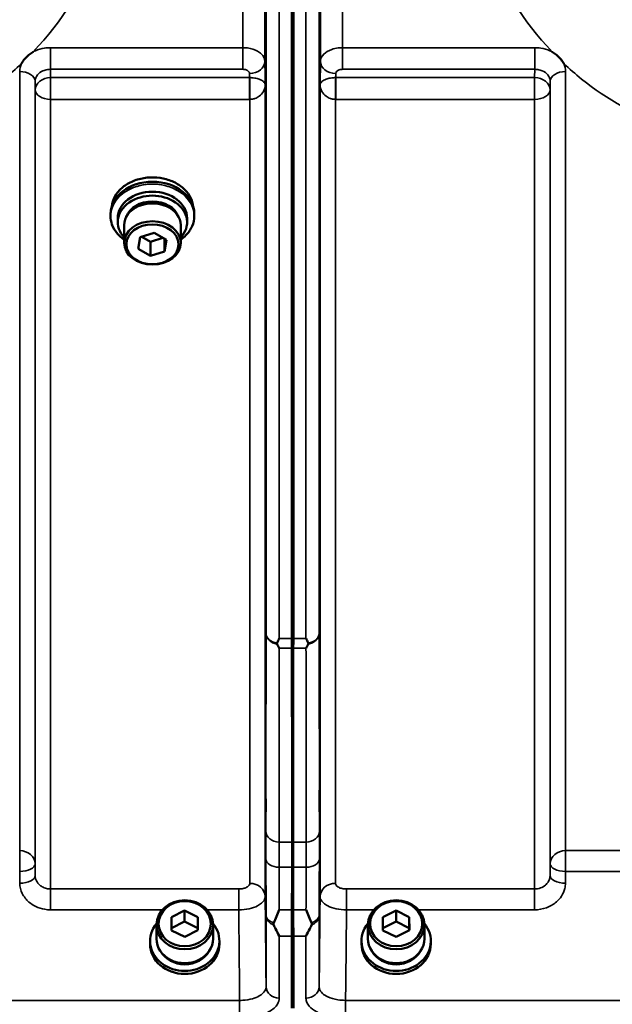
# Model space of a CAD drawing. Units: millimetres. Extents: x 120 to 9960, y -10 to 7117.
# Drawn here: x 7882 to 8016, y 4815 to 5039 of the extents above; entities that cross this region are included whole.
import ezdxf

# ---------------------------------------------------------------- set-up
doc = ezdxf.new("R2010")
doc.units = ezdxf.units.MM
doc.header["$LTSCALE"] = 24
doc.layers.add('Visible (ISO)', color=7, linetype='Continuous', lineweight=50)
doc.layers.add('Visible Narrow (ISO)', color=7, linetype='Continuous', lineweight=35)

msp = doc.modelspace()

# ---------------------------------------------------------------- linework, layer by layer
at = {"layer": 'Visible (ISO)'}
for p, q in [((7943.35, 4898.28), (7943.35, 6142.77)), ((7943.67, 6142.77), (7943.67, 4898.28)), ((7902.17, 4994.14), (7902.17, 4994.65)), ((7903.79, 4992.75), (7903.79, 4993.63)), ((7919.54, 4992.75), (7919.54, 4993.63)), ((7921.17, 4994.14), (7921.17, 4994.65)), ((7905.24, 4992.1), (7905.24, 4988.05)), ((7918.09, 4992.1), (7918.09, 4988.05)), ((7908.47, 4986.7), (7908.9, 4989.33)), ((7908.9, 4989.33), (7912.09, 4990.37)), ((7911.24, 4988.31), (7909.27, 4989.45)), ((7914.06, 4989.23), (7911.24, 4988.31)), ((7912.09, 4990.37), (7914.86, 4988.76)), ((7914.43, 4986.13), (7914.43, 4989.01)), ((7911.24, 4985.1), (7908.47, 4986.7)), ((7911.24, 4985.1), (7911.24, 4988.31)), ((7914.86, 4988.76), (7914.43, 4986.13)), ((7914.43, 4986.13), (7911.24, 4985.1)), ((7915.99, 4834.98), (7918.98, 4836.5)), ((7916.02, 4831.98), (7915.99, 4834.98)), ((7918.98, 4836.5), (7921.99, 4835.02)), ((7918.98, 4836.5), (7918.98, 4834)), ((7921.99, 4835.02), (7922.02, 4832.02)), ((7921.99, 4835.02), (7921.99, 4832.52)), ((7963.99, 4834.98), (7966.98, 4836.5)), ((7964.02, 4831.98), (7963.99, 4834.98)), ((7966.98, 4836.5), (7969.99, 4835.02)), ((7966.98, 4836.5), (7966.98, 4834)), ((7969.99, 4835.02), (7970.02, 4832.02)), ((7969.99, 4835.02), (7969.99, 4832.52)), ((7912.58, 4830.1), (7912.58, 4833.25)), ((7916.02, 4832.49), (7918.98, 4834)), ((7918.98, 4834), (7921.99, 4832.52)), ((7921.99, 4832.52), (7922, 4832.01)), ((7925.43, 4830.1), (7925.43, 4833.25)), ((7960.58, 4830.1), (7960.58, 4833.25)), ((7964.02, 4832.49), (7966.98, 4834)), ((7966.98, 4834), (7969.99, 4832.52)), ((7969.99, 4832.52), (7970, 4832.01)), ((7973.43, 4830.1), (7973.43, 4833.25)), ((7919.04, 4830.5), (7916.02, 4831.98)), ((7922.02, 4832.02), (7919.04, 4830.5)), ((7943.35, 4814.31), (7943.35, 4830.7)), ((7943.67, 4830.7), (7943.67, 4814.31)), ((7967.04, 4830.5), (7964.02, 4831.98)), ((7970.02, 4832.02), (7967.04, 4830.5)), ((7911.13, 4829.6), (7911.13, 4828.91)), ((7926.88, 4829.6), (7926.88, 4828.91)), ((7959.13, 4829.6), (7959.13, 4828.91)), ((7974.88, 4829.6), (7974.88, 4828.91))]:
    msp.add_line(p, q, dxfattribs=at)
for centre, major_axis, ratio, start_param, end_param in [((7911.67, 4994.65), (-9.5, 0), 0.766044, 3.141593, 6.283185), ((7911.67, 4992.75), (7.87, 0), 0.766044, 5.666626, 10.041337), ((7911.67, 4993.63), (-7.87, 0), 0.766044, 3.141593, 6.283185), ((7911.67, 4992.1), (6.42, 0), 0.766044, 0, 3.141593), ((7911.67, 4992.75), (-6.15, 0), 0.766044, 3.411705, 6.013073), ((7919.01, 4829.6), (-7.87, 0), 0.866025, 5.664504, 10.043459), ((7967.01, 4829.6), (-7.87, 0), 0.866025, 5.664504, 10.043459), ((7919.01, 4828.91), (7.87, 0), 0.866025, 3.141593, 6.283185), ((7919.01, 4830.1), (-6.42, 0), 0.866025, 0, 3.141593), ((7967.01, 4828.91), (7.87, 0), 0.866025, 3.141593, 6.283185), ((7967.01, 4830.1), (-6.42, 0), 0.866025, 0, 3.141593), ((7919.01, 4829.6), (-6.15, 0), 0.866025, 0.455626, 2.685967), ((7967.01, 4829.6), (-6.15, 0), 0.866025, 0.455626, 2.685967)]:
    msp.add_ellipse(centre, major_axis=major_axis, ratio=ratio, start_param=start_param, end_param=end_param, dxfattribs=at)
for centre, major_axis, ratio in [((7911.67, 4988.05), (-6.42, 0), 0.766044), ((7911.67, 4987.73), (-5.92, 0), 0.766044), ((7919.01, 4833.25), (-6.42, 0), 0.866025), ((7919.01, 4833.5), (-5.92, 0), 0.866025), ((7967.01, 4833.25), (-6.42, 0), 0.866025), ((7967.01, 4833.5), (-5.92, 0), 0.866025)]:
    msp.add_ellipse(centre, major_axis=major_axis, ratio=ratio, dxfattribs=at)
for points, knots in [([(7881.96, 5028.79), (7881.97, 5028.81), (7881.98, 5028.84), (7882.15, 5029.1), (7882.31, 5029.34), (7882.66, 5029.78), (7882.83, 5029.98), (7883.2, 5030.36), (7883.4, 5030.54), (7883.89, 5030.95), (7884.2, 5031.17), (7884.55, 5031.39), (7884.58, 5031.41), (7884.6, 5031.43)], [-0.4243826, -0.4243826, -0.4243826, -0.4243826, -0.4143433, -0.4143433, -0.3094111, -0.3094111, -0.2168784, -0.2168784, -0.1253967, -0.1253967, 0, 0, 0.0102303, 0.0102303, 0.0102303, 0.0102303]), ([(8002.41, 5031.43), (8002.44, 5031.41), (8002.47, 5031.39), (8002.82, 5031.17), (8003.12, 5030.95), (8003.62, 5030.54), (8003.81, 5030.36), (8004.18, 5029.98), (8004.36, 5029.78), (8004.7, 5029.34), (8004.87, 5029.1), (8005.03, 5028.84), (8005.05, 5028.81), (8005.06, 5028.79)], [-0.4245765, -0.4245765, -0.4245765, -0.4245765, -0.4143461, -0.4143461, -0.2889485, -0.2889485, -0.1974661, -0.1974661, -0.1049328, -0.1049328, 0, 0, 0.0100393, 0.0100393, 0.0100393, 0.0100393]), ([(7902.45, 4996.41), (7902.51, 4996.97), (7902.65, 4997.53), (7903.19, 4998.78), (7903.65, 4999.46), (7904.83, 5000.67), (7905.54, 5001.21), (7907.16, 5002.07), (7908.06, 5002.41), (7909.95, 5002.85), (7910.94, 5002.95), (7912.91, 5002.9), (7913.9, 5002.76), (7915.75, 5002.24), (7916.63, 5001.87), (7918.17, 5000.93), (7918.85, 5000.36), (7919.94, 4999.1), (7920.35, 4998.4), (7920.74, 4997.25), (7920.84, 4996.84), (7920.88, 4996.41)], [4.864474, 4.864474, 4.864474, 4.864474, 5.101242, 5.101242, 5.420551, 5.420551, 5.740633, 5.740633, 6.061081, 6.061081, 6.381619, 6.381619, 6.702168, 6.702168, 7.022699, 7.022699, 7.34311, 7.34311, 7.663079, 7.663079, 7.842024, 7.842024, 7.842024, 7.842024]), ([(7905.24, 4988.78), (7904.67, 4989.18), (7904.16, 4989.64), (7903.17, 4990.79), (7902.75, 4991.51), (7902.27, 4992.87), (7902.17, 4993.5), (7902.17, 4994.14)], [3.9545498, 3.9545498, 3.9545498, 3.9545498, 4.2009876, 4.2009876, 4.5209822, 4.5209822, 4.7824523, 4.7824523, 4.7824523, 4.7824523]), ([(7921.17, 4994.14), (7921.17, 4993.36), (7921, 4992.59), (7920.36, 4991.11), (7919.89, 4990.42), (7918.93, 4989.43), (7918.53, 4989.09), (7918.09, 4988.78)], [1.6408596, 1.6408596, 1.6408596, 1.6408596, 1.9606228, 1.9606228, 2.2804885, 2.2804885, 2.4687621, 2.4687621, 2.4687621, 2.4687621]), ([(7937.36, 4950.08), (7937.35, 4950.46), (7937.35, 4950.94), (7937.34, 4951.98), (7937.33, 4952.55), (7937.33, 4953.61), (7937.32, 4954.18), (7937.32, 4955.22), (7937.32, 4955.7), (7937.32, 4956.45), (7937.32, 4956.78), (7937.32, 4957.21), (7937.33, 4957.32), (7937.33, 4957.32), (7937.34, 4957.22), (7937.35, 4956.79), (7937.35, 4956.47), (7937.36, 4955.72), (7937.36, 4955.24), (7937.37, 4954.19), (7937.38, 4953.62), (7937.38, 4952.55), (7937.39, 4951.98), (7937.39, 4950.92), (7937.39, 4950.44), (7937.39, 4949.69), (7937.39, 4949.36), (7937.39, 4948.93), (7937.38, 4948.82), (7937.38, 4948.82), (7937.37, 4948.93), (7937.36, 4949.37), (7937.36, 4949.7), (7937.36, 4950.08)], [0, 0, 0, 0, 0.159533, 0.159533, 0.319067, 0.319067, 0.478594, 0.478594, 0.63812, 0.63812, 0.797647, 0.797647, 0.957174, 0.957174, 1.116707, 1.116707, 1.276241, 1.276241, 1.436902, 1.436902, 1.597564, 1.597564, 1.758222, 1.758222, 1.918881, 1.918881, 2.079539, 2.079539, 2.240197, 2.240197, 2.400859, 2.400859, 2.56152, 2.56152, 2.56152, 2.56152]), ([(7949.66, 4956.09), (7949.67, 4956.47), (7949.67, 4956.79), (7949.68, 4957.22), (7949.68, 4957.32), (7949.69, 4957.32), (7949.69, 4957.21), (7949.7, 4956.78), (7949.7, 4956.45), (7949.7, 4955.7), (7949.7, 4955.22), (7949.69, 4954.18), (7949.69, 4953.61), (7949.68, 4952.55), (7949.68, 4951.98), (7949.67, 4950.94), (7949.67, 4950.46), (7949.66, 4949.7), (7949.65, 4949.37), (7949.64, 4948.93), (7949.64, 4948.82), (7949.63, 4948.82), (7949.63, 4948.93), (7949.62, 4949.36), (7949.62, 4949.69), (7949.62, 4950.44), (7949.62, 4950.92), (7949.63, 4951.98), (7949.63, 4952.55), (7949.64, 4953.62), (7949.64, 4954.19), (7949.65, 4955.24), (7949.66, 4955.72), (7949.66, 4956.09)], [0, 0, 0, 0, 0.159533, 0.159533, 0.319067, 0.319067, 0.478594, 0.478594, 0.63812, 0.63812, 0.797647, 0.797647, 0.957174, 0.957174, 1.116707, 1.116707, 1.276241, 1.276241, 1.436902, 1.436902, 1.597564, 1.597564, 1.758222, 1.758222, 1.918881, 1.918881, 2.079539, 2.079539, 2.240197, 2.240197, 2.400859, 2.400859, 2.56152, 2.56152, 2.56152, 2.56152]), ([(7939.95, 4897.2), (7939.97, 4897.23), (7939.99, 4897.26), (7940.16, 4897.61), (7940.32, 4897.93), (7940.48, 4898.27), (7940.48, 4898.27), (7940.48, 4898.28)], [-0.1770419, -0.1770419, -0.1770419, -0.1770419, -0.1610219, -0.1610219, 0, 0, 0.0014243, 0.0014243, 0.0014243, 0.0014243]), ([(7946.53, 4898.28), (7946.54, 4898.27), (7946.54, 4898.27), (7946.7, 4897.93), (7946.86, 4897.61), (7947.03, 4897.26), (7947.05, 4897.23), (7947.06, 4897.2)], [-0.3128998, -0.3128998, -0.3128998, -0.3128998, -0.3114756, -0.3114756, -0.1504637, -0.1504637, -0.1344447, -0.1344447, -0.1344447, -0.1344447]), ([(7939.96, 4896.98), (7939.94, 4897.02), (7939.93, 4897.06), (7939.93, 4897.13), (7939.94, 4897.17), (7939.95, 4897.2)], [0.23719679, 0.23719679, 0.23719679, 0.23719679, 0.25458617, 0.25458617, 0.2717352, 0.2717352, 0.2717352, 0.2717352]), ([(7940.48, 4896.02), (7940.48, 4896.03), (7940.48, 4896.03), (7940.3, 4896.34), (7940.13, 4896.66), (7939.96, 4896.98)], [-0.1751428, -0.1751428, -0.1751428, -0.1751428, -0.1726161, -0.1726161, 0, 0, 0, 0]), ([(7947.06, 4896.98), (7946.89, 4896.66), (7946.72, 4896.34), (7946.54, 4896.03), (7946.54, 4896.03), (7946.54, 4896.02)], [-0.1726209, -0.1726209, -0.1726209, -0.1726209, 0, 0, 0.0025267, 0.0025267, 0.0025267, 0.0025267]), ([(7947.06, 4897.2), (7947.08, 4897.17), (7947.09, 4897.13), (7947.09, 4897.06), (7947.08, 4897.02), (7947.06, 4896.98)], [0.06771303, 0.06771303, 0.06771303, 0.06771303, 0.08486206, 0.08486206, 0.10225143, 0.10225143, 0.10225143, 0.10225143]), ([(7937.36, 4860.74), (7937.35, 4861.17), (7937.35, 4861.7), (7937.34, 4862.8), (7937.33, 4863.38), (7937.33, 4864.43), (7937.32, 4864.97), (7937.32, 4865.92), (7937.32, 4866.33), (7937.32, 4866.94), (7937.32, 4867.18), (7937.32, 4867.43), (7937.33, 4867.43), (7937.33, 4867.25), (7937.34, 4867.05), (7937.35, 4866.45), (7937.35, 4866.04), (7937.36, 4865.17), (7937.36, 4864.65), (7937.37, 4863.54), (7937.38, 4862.96), (7937.38, 4861.9), (7937.39, 4861.36), (7937.39, 4860.4), (7937.39, 4859.98), (7937.39, 4859.37), (7937.39, 4859.13), (7937.39, 4858.88), (7937.38, 4858.88), (7937.38, 4859.07), (7937.37, 4859.27), (7937.36, 4859.89), (7937.36, 4860.3), (7937.36, 4860.74)], [0, 0, 0, 0, 0.159533, 0.159533, 0.319067, 0.319067, 0.478594, 0.478594, 0.63812, 0.63812, 0.797647, 0.797647, 0.957174, 0.957174, 1.116707, 1.116707, 1.276241, 1.276241, 1.436902, 1.436902, 1.597564, 1.597564, 1.758222, 1.758222, 1.918881, 1.918881, 2.079539, 2.079539, 2.240197, 2.240197, 2.400859, 2.400859, 2.56152, 2.56152, 2.56152, 2.56152]), ([(7949.66, 4865.61), (7949.67, 4866.04), (7949.67, 4866.45), (7949.68, 4867.05), (7949.68, 4867.25), (7949.69, 4867.43), (7949.69, 4867.43), (7949.7, 4867.18), (7949.7, 4866.94), (7949.7, 4866.33), (7949.7, 4865.92), (7949.69, 4864.97), (7949.69, 4864.43), (7949.68, 4863.38), (7949.68, 4862.8), (7949.67, 4861.7), (7949.67, 4861.17), (7949.66, 4860.3), (7949.65, 4859.89), (7949.64, 4859.27), (7949.64, 4859.07), (7949.63, 4858.88), (7949.63, 4858.88), (7949.62, 4859.13), (7949.62, 4859.37), (7949.62, 4859.98), (7949.62, 4860.4), (7949.63, 4861.36), (7949.63, 4861.9), (7949.64, 4862.96), (7949.64, 4863.54), (7949.65, 4864.65), (7949.66, 4865.17), (7949.66, 4865.61)], [0, 0, 0, 0, 0.159533, 0.159533, 0.319067, 0.319067, 0.478594, 0.478594, 0.63812, 0.63812, 0.797647, 0.797647, 0.957174, 0.957174, 1.116707, 1.116707, 1.276241, 1.276241, 1.436902, 1.436902, 1.597564, 1.597564, 1.758222, 1.758222, 1.918881, 1.918881, 2.079539, 2.079539, 2.240197, 2.240197, 2.400859, 2.400859, 2.56152, 2.56152, 2.56152, 2.56152]), ([(7943.37, 4852.04), (7943.37, 4851.92), (7943.37, 4851.8), (7943.37, 4850.63), (7943.37, 4849.4), (7943.37, 4847.47), (7943.37, 4846.9), (7943.37, 4846.31)], [13.6029271, 13.6029271, 13.6029271, 13.6029271, 13.668344, 13.668344, 14.2200105, 14.2200105, 14.4391977, 14.4391977, 14.4391977, 14.4391977]), ([(7943.65, 4846.31), (7943.65, 4846.9), (7943.65, 4847.47), (7943.65, 4849.4), (7943.64, 4850.63), (7943.64, 4851.8), (7943.64, 4851.92), (7943.64, 4852.04)], [3.6424936, 3.6424936, 3.6424936, 3.6424936, 3.8616808, 3.8616808, 4.4133473, 4.4133473, 4.4787642, 4.4787642, 4.4787642, 4.4787642]), ([(7939.22, 4833.71), (7939.62, 4834.63), (7940.04, 4835.6), (7940.47, 4836.64), (7940.47, 4836.65), (7940.47, 4836.65)], [-0.4248463, -0.4248463, -0.4248463, -0.4248463, 0, 0, 0.0019192, 0.0019192, 0.0019192, 0.0019192]), ([(7943.35, 4830.7), (7943.35, 4831.74), (7943.35, 4832.98), (7943.35, 4835.1), (7943.35, 4835.86), (7943.36, 4836.65)], [4.6348558, 4.6348558, 4.6348558, 4.6348558, 5.2142117, 5.2142117, 5.5082957, 5.5082957, 5.5082957, 5.5082957]), ([(7943.66, 4836.65), (7943.66, 4835.86), (7943.66, 4835.1), (7943.66, 4832.98), (7943.67, 4831.74), (7943.67, 4830.7)], [12.5734912, 12.5734912, 12.5734912, 12.5734912, 12.8675752, 12.8675752, 13.4469311, 13.4469311, 13.4469311, 13.4469311]), ([(7946.54, 4836.65), (7946.55, 4836.65), (7946.55, 4836.64), (7946.97, 4835.6), (7947.4, 4834.63), (7947.79, 4833.71)], [-0.4263385, -0.4263385, -0.4263385, -0.4263385, -0.4244212, -0.4244212, 0, 0, 0, 0]), ([(7939.22, 4833.18), (7939.18, 4833.27), (7939.17, 4833.36), (7939.17, 4833.53), (7939.18, 4833.63), (7939.22, 4833.71)], [0.56555944, 0.56555944, 0.56555944, 0.56555944, 0.60368317, 0.60368317, 0.64215764, 0.64215764, 0.64215764, 0.64215764]), ([(7940.48, 4830.7), (7940.48, 4830.7), (7940.48, 4830.71), (7940.18, 4831.22), (7939.89, 4831.77), (7939.48, 4832.62), (7939.35, 4832.9), (7939.22, 4833.18)], [-0.5774791, -0.5774791, -0.5774791, -0.5774791, -0.5749101, -0.5749101, -0.2790868, -0.2790868, -0.1430388, -0.1430388, -0.1430388, -0.1430388]), ([(7947.79, 4833.18), (7947.67, 4832.9), (7947.54, 4832.62), (7947.13, 4831.77), (7946.83, 4831.22), (7946.54, 4830.71), (7946.54, 4830.7), (7946.53, 4830.7)], [-0.4322011, -0.4322011, -0.4322011, -0.4322011, -0.2960492, -0.2960492, 0, 0, 0.002571, 0.002571, 0.002571, 0.002571]), ([(7947.79, 4833.71), (7947.83, 4833.63), (7947.85, 4833.53), (7947.85, 4833.36), (7947.83, 4833.27), (7947.79, 4833.18)], [0.16275326, 0.16275326, 0.16275326, 0.16275326, 0.20122772, 0.20122772, 0.23935146, 0.23935146, 0.23935146, 0.23935146])]:
    msp.add_open_spline(points, degree=3, knots=knots, dxfattribs=at)
for points in [[(7943.35, 4896.02), (7943.35, 4896.72), (7943.35, 4897.48), (7943.35, 4898.28)], [(7943.67, 4898.28), (7943.67, 4897.48), (7943.66, 4896.72), (7943.66, 4896.02)]]:
    msp.add_open_spline(points, degree=3, dxfattribs=at)
for points, weights in [([(7943.37, 4852.04), (7943.37, 4873.96), (7943.35, 4896.02)], [1.02611277332, 1.02554504035, 1.02253955208]), ([(7943.66, 4896.02), (7943.65, 4873.96), (7943.64, 4852.04)], [1.02253955208, 1.02554504035, 1.02611277333]), ([(7943.36, 4836.65), (7943.36, 4841.49), (7943.37, 4846.31)], [1.00555856827, 1.0066949692, 1.0077726688]), ([(7943.65, 4846.31), (7943.65, 4841.49), (7943.66, 4836.65)], [1.0077726688, 1.0066949692, 1.00555856827])]:
    msp.add_rational_spline(points, weights, degree=2, dxfattribs=at)
at = {"layer": 'Visible Narrow (ISO)'}
for p, q in [((7940.48, 6142.77), (7940.48, 4898.28)), ((7946.53, 4898.28), (7946.53, 6142.77)), ((7937.48, 4899.43), (7937.48, 6141.62)), ((7949.53, 6141.62), (7949.53, 4899.43)), ((7937.2, 6011.79), (7937.2, 5029.26)), ((7949.81, 5029.26), (7949.81, 6011.79)), ((7932.2, 5032.37), (7932.2, 6008.68)), ((7954.81, 6008.68), (7954.81, 5032.37)), ((7932.2, 5032.37), (7888.54, 5032.37)), ((7888.54, 5032.37), (7888.54, 5027.46)), ((7932.2, 5032.37), (7932.2, 5027.46)), ((7998.48, 5032.37), (7954.81, 5032.37)), ((7954.81, 5032.37), (7954.81, 5027.46)), ((7998.48, 5027.46), (7998.48, 5032.37)), ((7937.25, 5026.09), (7937.2, 5029.26)), ((7949.81, 5029.26), (7949.74, 5023.9)), ((7881.54, 4850.09), (7881.54, 5026.95)), ((7888.54, 5027.46), (7932.2, 5027.46)), ((7888.56, 5025.57), (7888.54, 5027.46)), ((7954.81, 5027.46), (7998.48, 5027.46)), ((7998.48, 5027.46), (7998.45, 5025.57)), ((8005.48, 5026.95), (8005.48, 4850.09)), ((7885.04, 5024.76), (7885.04, 4847.11)), ((7885.04, 5024.76), (7885.06, 5022.83)), ((7933.72, 5025.57), (7888.56, 5025.57)), ((7888.56, 5020.63), (7888.56, 5025.57)), ((7933.7, 5026.52), (7933.72, 5025.57)), ((7933.72, 5025.57), (7933.72, 5020.63)), ((7937.25, 5026.09), (7937.28, 5023.9)), ((7953.3, 5025.57), (7953.31, 5026.52)), ((7998.45, 5025.57), (7953.3, 5025.57)), ((7953.3, 5020.63), (7953.3, 5025.57)), ((7998.45, 5025.57), (7998.45, 5020.63)), ((8001.95, 5022.83), (8001.98, 5024.76)), ((8001.98, 4847.11), (8001.98, 5024.76)), ((7885.06, 4844.45), (7885.06, 5022.83)), ((7937.28, 5023.9), (7937.28, 4839.69)), ((7949.74, 4839.69), (7949.74, 5023.9)), ((8001.95, 5022.83), (8001.95, 4844.45)), ((7888.56, 5020.63), (7888.56, 4841.39)), ((7888.56, 5020.63), (7933.72, 5020.63)), ((7933.78, 4842.66), (7933.78, 5020.63)), ((7953.24, 5020.63), (7953.24, 4842.66)), ((7953.3, 5020.63), (7998.45, 5020.63)), ((7998.45, 4841.39), (7998.45, 5020.63)), ((7940.48, 4898.28), (7943.67, 4898.28)), ((7943.35, 4898.28), (7946.53, 4898.28)), ((7943.66, 4896.02), (7940.48, 4896.02)), ((7946.54, 4896.02), (7943.35, 4896.02)), ((7943.64, 4852.04), (7940.43, 4852.04)), ((7946.59, 4852.04), (7943.37, 4852.04)), ((7881.54, 4850.09), (7881.54, 4845.36)), ((8005.48, 4845.36), (8005.48, 4850.09)), ((8101.79, 4850.09), (8005.48, 4850.09)), ((7885.06, 4844.45), (7885.04, 4847.11)), ((7940.44, 4846.31), (7943.65, 4846.31)), ((7943.37, 4846.31), (7946.58, 4846.31)), ((8001.98, 4847.11), (8001.95, 4844.45)), ((7881.54, 4845.36), (7881.57, 4842.7)), ((8005.45, 4842.7), (8005.48, 4845.36)), ((8005.48, 4845.36), (8101.79, 4845.36)), ((7888.56, 4841.39), (7888.56, 4836.65)), ((7931.28, 4841.39), (7888.56, 4841.39)), ((7931.28, 4841.39), (7931.28, 4836.65)), ((7955.74, 4836.65), (7955.74, 4841.39)), ((7998.45, 4841.39), (7955.74, 4841.39)), ((7998.45, 4836.65), (7998.45, 4841.39)), ((7888.56, 4836.65), (7913.93, 4836.65)), ((7924.09, 4836.65), (7931.28, 4836.65)), ((7937.48, 4819.18), (7937.48, 4835.45)), ((7940.47, 4836.65), (7943.66, 4836.65)), ((7943.36, 4836.65), (7946.54, 4836.65)), ((7949.53, 4835.45), (7949.53, 4819.18)), ((7955.74, 4836.65), (7961.93, 4836.65)), ((7972.09, 4836.65), (7998.45, 4836.65)), ((7943.67, 4830.7), (7940.48, 4830.7)), ((7940.48, 4830.7), (7940.48, 4816.62)), ((7946.53, 4830.7), (7943.35, 4830.7)), ((7946.53, 4816.62), (7946.53, 4830.7)), ((7931.48, 4816.1), (6955.53, 4816.1)), ((7931.48, 4812.03), (7931.48, 4816.1)), ((8931.48, 4816.1), (7955.53, 4816.1)), ((7955.53, 4812.03), (7955.53, 4816.1))]:
    msp.add_line(p, q, dxfattribs=at)
for centre, major_axis, ratio, start_param, end_param in [((7933.7, 5029.24), (3.5, 0.05), 0.777116, 4.701613, 6.272371), ((7953.31, 5029.24), (-3.5, 0.05), 0.777116, 0.010815, 1.581572), ((7881.54, 5024.74), (3.5, 0), 0.632786, 0.008727, 1.570796), ((8005.48, 5024.74), (-3.5, 0), 0.632786, 4.712389, 6.274459), ((7888.56, 5022.85), (-3.5, -0.05), 0.777116, 4.701613, 6.272448), ((7933.78, 5022.85), (-0.02, 3.5), 0.005522, 0.680736, 2.255906), ((7953.24, 5022.85), (-0.02, -3.5), 0.005522, 0.885687, 2.460857), ((7998.45, 5022.85), (3.5, -0.05), 0.777116, 0.010737, 1.581572), ((7888.56, 5022.85), (-3.5, 0), 0.632773, 0.008727, 1.570796), ((7998.45, 5022.85), (3.5, 0), 0.632773, 4.712389, 6.274459), ((7911.67, 4995.83), (-9.25, 0), 0.766044, 3.224003, 6.200775), ((7911.67, 4994.13), (-9.49, 0), 0.766044, 2.314231, 7.110547), ((7911.67, 4994.14), (9.5, 0), 0.766044, 0, 3.141593), ((7940.48, 4899.45), (-3, 0), 0.760192, 0.008727, 1.394166), ((7940.48, 4899.45), (-3, 0.01), 0.833885, 0.010272, 1.396037), ((7946.53, 4899.45), (3, 0.01), 0.833885, 4.887148, 6.272913), ((7946.53, 4899.45), (3, 0), 0.760192, 4.889019, 6.274459), ((7940.43, 4854.54), (-3, 0), 0.833886, 0.009025, 1.571097), ((7946.59, 4854.54), (3, 0), 0.833886, 4.712089, 6.274161), ((7881.54, 4847.08), (3.5, 0), 0.859528, 0.008727, 1.570796), ((7940.44, 4848.24), (-3, -0.01), 0.642786, 0.006394, 1.568795), ((7946.58, 4848.24), (3, -0.01), 0.642786, 4.71439, 6.276792), ((8005.48, 4847.08), (-3.5, 0), 0.859528, 4.712389, 6.274459), ((7881.54, 4847.08), (3.5, 0.04), 0.492405, 4.707453, 6.278061), ((8005.48, 4847.08), (-3.5, 0.04), 0.492405, 0.005124, 1.575732), ((7881.57, 4844.42), (3.5, 0.04), 0.492405, 4.707453, 6.278062), ((8005.45, 4844.42), (-3.5, 0.04), 0.492405, 0.005124, 1.575732), ((7933.78, 4839.66), (3.5, 0), 0.858053, 0.008727, 1.570796), ((7953.24, 4839.66), (-3.5, 0), 0.858053, 4.712389, 6.274459), ((7940.48, 4835.47), (-3, -0.01), 0.642786, 0.006207, 1.135396), ((7940.48, 4835.47), (-3, 0), 0.838503, 0.008727, 1.137148), ((7946.53, 4835.47), (3, -0.01), 0.642786, 5.147789, 6.276978), ((7946.53, 4835.47), (3, 0), 0.838503, 5.146037, 6.274459), ((7940.48, 4819.2), (-3, 0), 0.858415, 0.008727, 1.570796), ((7946.53, 4819.2), (3, 0), 0.858415, 4.712389, 6.274459)]:
    msp.add_ellipse(centre, major_axis=major_axis, ratio=ratio, start_param=start_param, end_param=end_param, dxfattribs=at)
for points, knots in [([(7884.6, 5031.43), (7891.26, 5038.43), (7896.14, 5046.43), (7902.2, 5061.8), (7903.89, 5069), (7905.03, 5081), (7905.08, 5085.66), (7904.74, 5090.33)], [6.063215, 6.063215, 6.063215, 6.063215, 9.510706, 9.510706, 12.328693, 12.328693, 14.089935, 14.089935, 14.089935, 14.089935]), ([(7982.28, 5090.33), (7981.94, 5085.66), (7981.99, 5081), (7983.13, 5069), (7984.81, 5061.8), (7990.87, 5046.43), (7995.75, 5038.43), (8002.41, 5031.43)], [0, 0, 0, 0, 1.761242, 1.761242, 4.579229, 4.579229, 8.026719, 8.026719, 8.026719, 8.026719]), ([(7888.54, 5032.37), (7888.08, 5032.37), (7887.62, 5032.33), (7886.45, 5032.15), (7885.76, 5031.95), (7884.94, 5031.6), (7884.77, 5031.51), (7884.6, 5031.43)], [-1.0939696, -1.0939696, -1.0939696, -1.0939696, -0.9572234, -0.9572234, -0.7384295, -0.7384295, -0.6786718, -0.6786718, -0.6786718, -0.6786718]), ([(7937.2, 5029.26), (7937.2, 5029.54), (7937.13, 5029.83), (7936.86, 5030.42), (7936.64, 5030.72), (7936.16, 5031.16), (7935.95, 5031.32), (7935.61, 5031.53), (7935.49, 5031.6), (7935.16, 5031.77), (7934.94, 5031.86), (7934.36, 5032.07), (7933.97, 5032.18), (7933.13, 5032.33), (7932.66, 5032.37), (7932.2, 5032.37)], [0, 0, 0, 0, 0.0407445, 0.0407445, 0.0873095, 0.0873095, 0.1164127, 0.1164127, 0.1309643, 0.1309643, 0.1542469, 0.1542469, 0.1914989, 0.1914989, 0.2328254, 0.2328254, 0.2328254, 0.2328254]), ([(7954.81, 5032.37), (7954.49, 5032.37), (7954.16, 5032.35), (7953.33, 5032.24), (7952.84, 5032.13), (7951.65, 5031.72), (7951.03, 5031.35), (7950.09, 5030.41), (7949.82, 5029.84), (7949.81, 5029.26)], [0, 0, 0, 0, 0.0291032, 0.0291032, 0.0756683, 0.0756683, 0.1501724, 0.1501724, 0.2328254, 0.2328254, 0.2328254, 0.2328254]), ([(8002.41, 5031.43), (8002.25, 5031.51), (8002.08, 5031.6), (8001.26, 5031.95), (8000.57, 5032.15), (7999.39, 5032.33), (7998.93, 5032.37), (7998.48, 5032.37)], [-0.4152978, -0.4152978, -0.4152978, -0.4152978, -0.3555401, -0.3555401, -0.1367462, -0.1367462, 0, 0, 0, 0]), ([(7833.88, 5009.95), (7850.56, 5009.95), (7866.55, 5016.09), (7879.31, 5026.39), (7880.67, 5027.57), (7881.96, 5028.79)], [0, 0, 0, 0, 5.001927, 5.001927, 5.623403, 5.623403, 5.623403, 5.623403]), ([(7885.04, 5024.76), (7885.04, 5025.26), (7885.22, 5025.75), (7885.88, 5026.57), (7886.31, 5026.89), (7887.15, 5027.26), (7887.49, 5027.35), (7888.08, 5027.44), (7888.31, 5027.46), (7888.54, 5027.46)], [0, 0, 0, 0, 0.388359, 0.388359, 0.738429, 0.738429, 0.957223, 0.957223, 1.09397, 1.09397, 1.09397, 1.09397]), ([(7932.2, 5027.46), (7932.34, 5027.46), (7932.48, 5027.44), (7932.73, 5027.4), (7932.85, 5027.37), (7933.02, 5027.3), (7933.09, 5027.28), (7933.19, 5027.23), (7933.22, 5027.2), (7933.33, 5027.14), (7933.39, 5027.09), (7933.53, 5026.96), (7933.6, 5026.87), (7933.68, 5026.69), (7933.7, 5026.61), (7933.7, 5026.52)], [-0.2328254, -0.2328254, -0.2328254, -0.2328254, -0.1914989, -0.1914989, -0.1542469, -0.1542469, -0.1309643, -0.1309643, -0.1164127, -0.1164127, -0.0873095, -0.0873095, -0.0407445, -0.0407445, 0, 0, 0, 0]), ([(7953.31, 5026.52), (7953.32, 5026.69), (7953.4, 5026.87), (7953.68, 5027.15), (7953.87, 5027.26), (7954.22, 5027.39), (7954.37, 5027.42), (7954.62, 5027.45), (7954.72, 5027.46), (7954.81, 5027.46)], [-0.2328254, -0.2328254, -0.2328254, -0.2328254, -0.1501724, -0.1501724, -0.0756683, -0.0756683, -0.0291032, -0.0291032, 0, 0, 0, 0]), ([(7998.48, 5027.46), (7998.71, 5027.46), (7998.94, 5027.44), (7999.52, 5027.35), (7999.87, 5027.26), (8000.7, 5026.89), (8001.14, 5026.57), (8001.79, 5025.75), (8001.98, 5025.26), (8001.98, 5024.76)], [0, 0, 0, 0, 0.136746, 0.136746, 0.35554, 0.35554, 0.70561, 0.70561, 1.09397, 1.09397, 1.09397, 1.09397]), ([(8005.06, 5028.79), (8006.35, 5027.57), (8007.7, 5026.39), (8020.46, 5016.09), (8036.46, 5009.95), (8053.13, 5009.95)], [8.466531, 8.466531, 8.466531, 8.466531, 9.088008, 9.088008, 14.089934, 14.089934, 14.089934, 14.089934]), ([(7933.75, 5025.57), (7933.74, 5025.57), (7933.74, 5025.57), (7933.73, 5025.57), (7933.73, 5025.57), (7933.72, 5025.57), (7933.72, 5025.57), (7933.72, 5025.57), (7933.72, 5025.57), (7933.72, 5025.57)], [-0.006108866, -0.006108866, -0.006108866, -0.006108866, -0.003940218, -0.003940218, -0.001985381, -0.001985381, -0.000763608, -0.000763608, 0, 0, 0, 0]), ([(7937.28, 5023.9), (7937.27, 5024.16), (7937.13, 5024.42), (7936.63, 5024.87), (7936.31, 5025.07), (7935.6, 5025.32), (7935.28, 5025.41), (7934.7, 5025.51), (7934.46, 5025.54), (7934.06, 5025.56), (7933.9, 5025.57), (7933.75, 5025.57)], [-1.325565, -1.325565, -1.325565, -1.325565, -0.863404, -0.863404, -0.481327, -0.481327, -0.242529, -0.242529, -0.09328, -0.09328, 0, 0, 0, 0]), ([(7953.27, 5025.57), (7953.11, 5025.57), (7952.96, 5025.56), (7952.56, 5025.54), (7952.32, 5025.51), (7951.74, 5025.41), (7951.42, 5025.32), (7950.71, 5025.07), (7950.39, 5024.87), (7949.88, 5024.42), (7949.75, 5024.16), (7949.74, 5023.9)], [-1.324095, -1.324095, -1.324095, -1.324095, -1.230815, -1.230815, -1.081566, -1.081566, -0.842768, -0.842768, -0.460691, -0.460691, 0.001471, 0.001471, 0.001471, 0.001471]), ([(7953.3, 5025.57), (7953.3, 5025.57), (7953.3, 5025.57), (7953.29, 5025.57), (7953.29, 5025.57), (7953.29, 5025.57), (7953.28, 5025.57), (7953.28, 5025.57), (7953.27, 5025.57), (7953.27, 5025.57)], [-0.006108866, -0.006108866, -0.006108866, -0.006108866, -0.005345257, -0.005345257, -0.004123484, -0.004123484, -0.002168647, -0.002168647, 0, 0, 0, 0]), ([(7933.78, 5020.63), (7933.93, 5020.64), (7934.09, 5020.65), (7934.49, 5020.7), (7934.73, 5020.76), (7935.3, 5020.96), (7935.62, 5021.13), (7936.33, 5021.64), (7936.65, 5022.01), (7937.14, 5022.89), (7937.27, 5023.4), (7937.28, 5023.9)], [0, 0, 0, 0, 0.09328, 0.09328, 0.242529, 0.242529, 0.481327, 0.481327, 0.863404, 0.863404, 1.325565, 1.325565, 1.325565, 1.325565]), ([(7949.74, 5023.9), (7949.74, 5023.4), (7949.87, 5022.89), (7950.37, 5022.01), (7950.69, 5021.64), (7951.39, 5021.13), (7951.71, 5020.96), (7952.29, 5020.76), (7952.53, 5020.7), (7952.93, 5020.65), (7953.08, 5020.64), (7953.24, 5020.63)], [-0.001471, -0.001471, -0.001471, -0.001471, 0.460691, 0.460691, 0.842768, 0.842768, 1.081566, 1.081566, 1.230815, 1.230815, 1.324095, 1.324095, 1.324095, 1.324095]), ([(7933.72, 5020.63), (7933.72, 5020.63), (7933.72, 5020.63), (7933.73, 5020.63), (7933.73, 5020.63), (7933.74, 5020.63), (7933.75, 5020.63), (7933.76, 5020.63), (7933.77, 5020.63), (7933.78, 5020.63)], [0, 0, 0, 0, 0.000763608, 0.000763608, 0.001985381, 0.001985381, 0.003940218, 0.003940218, 0.006108866, 0.006108866, 0.006108866, 0.006108866]), ([(7953.24, 5020.63), (7953.25, 5020.63), (7953.25, 5020.63), (7953.27, 5020.63), (7953.27, 5020.63), (7953.28, 5020.63), (7953.29, 5020.63), (7953.3, 5020.63), (7953.3, 5020.63), (7953.3, 5020.63)], [0, 0, 0, 0, 0.002168647, 0.002168647, 0.004123484, 0.004123484, 0.005345257, 0.005345257, 0.006108866, 0.006108866, 0.006108866, 0.006108866]), ([(7937.48, 4899.43), (7937.47, 4891.94), (7937.46, 4884.46), (7937.44, 4869.49), (7937.43, 4862.01), (7937.43, 4854.52)], [-8.135574, -8.135574, -8.135574, -8.135574, -4.067787, -4.067787, 0, 0, 0, 0]), ([(7949.59, 4854.52), (7949.58, 4858.26), (7949.58, 4862.01), (7949.58, 4869.49), (7949.57, 4873.23), (7949.57, 4876.97), (7949.56, 4880.72), (7949.56, 4884.46), (7949.55, 4891.94), (7949.54, 4895.69), (7949.53, 4899.43)], [-8.135574, -8.135574, -8.135574, -8.135574, -6.10168, -6.10168, -4.067787, -4.067787, -4.067787, -2.033893, -2.033893, 0, 0, 0, 0]), ([(7940.43, 4852.04), (7940.43, 4859.53), (7940.44, 4867.01), (7940.46, 4881.67), (7940.47, 4888.85), (7940.48, 4896.02)], [0, 0, 0, 0, 4.067787, 4.067787, 7.968592, 7.968592, 7.968592, 7.968592]), ([(7946.54, 4896.02), (7946.54, 4892.59), (7946.55, 4889.15), (7946.56, 4881.98), (7946.56, 4878.24), (7946.57, 4874.49), (7946.57, 4870.75), (7946.58, 4867.01), (7946.58, 4859.53), (7946.58, 4855.78), (7946.59, 4852.04)], [0.166982, 0.166982, 0.166982, 0.166982, 2.033893, 2.033893, 4.067787, 4.067787, 4.067787, 6.10168, 6.10168, 8.135574, 8.135574, 8.135574, 8.135574]), ([(7937.43, 4854.52), (7937.43, 4853.65), (7937.43, 4852.68), (7937.43, 4850.57), (7937.44, 4849.43), (7937.44, 4848.22)], [0, 0, 0, 0, 0.4735259, 0.4735259, 0.9470519, 0.9470519, 0.9470519, 0.9470519]), ([(7949.58, 4848.22), (7949.58, 4849.43), (7949.58, 4850.57), (7949.59, 4852.68), (7949.59, 4853.65), (7949.59, 4854.52)], [0, 0, 0, 0, 0.4735259, 0.4735259, 0.9470519, 0.9470519, 0.9470519, 0.9470519]), ([(7940.44, 4846.31), (7940.44, 4847.41), (7940.43, 4848.45), (7940.43, 4850.37), (7940.43, 4851.25), (7940.43, 4852.04)], [-0.9470519, -0.9470519, -0.9470519, -0.9470519, -0.4735259, -0.4735259, 0, 0, 0, 0]), ([(7946.59, 4852.04), (7946.59, 4851.25), (7946.59, 4850.37), (7946.58, 4848.45), (7946.58, 4847.41), (7946.58, 4846.31)], [-0.9470519, -0.9470519, -0.9470519, -0.9470519, -0.4735259, -0.4735259, 0, 0, 0, 0]), ([(7937.44, 4848.22), (7937.44, 4847.15), (7937.45, 4846.09), (7937.45, 4843.96), (7937.46, 4842.9), (7937.46, 4841.83), (7937.46, 4840.77), (7937.47, 4839.7), (7937.47, 4837.57), (7937.48, 4836.51), (7937.48, 4835.45)], [-1.667072, -1.667072, -1.667072, -1.667072, -1.250304, -1.250304, -0.833536, -0.833536, -0.833536, -0.416768, -0.416768, 0, 0, 0, 0]), ([(7949.53, 4835.45), (7949.54, 4837.57), (7949.55, 4839.7), (7949.56, 4843.96), (7949.57, 4846.09), (7949.58, 4848.22)], [-1.667072, -1.667072, -1.667072, -1.667072, -0.833536, -0.833536, 0, 0, 0, 0]), ([(7940.47, 4836.65), (7940.47, 4836.68), (7940.47, 4836.71), (7940.47, 4837.8), (7940.46, 4838.86), (7940.46, 4839.92), (7940.46, 4840.99), (7940.45, 4842.05), (7940.45, 4844.18), (7940.44, 4845.25), (7940.44, 4846.31)], [0.406557, 0.406557, 0.406557, 0.406557, 0.416768, 0.416768, 0.833536, 0.833536, 0.833536, 1.250304, 1.250304, 1.667072, 1.667072, 1.667072, 1.667072]), ([(7946.58, 4846.31), (7946.57, 4844.18), (7946.56, 4842.05), (7946.55, 4838.83), (7946.55, 4837.74), (7946.54, 4836.65)], [0, 0, 0, 0, 0.833536, 0.833536, 1.260514, 1.260514, 1.260514, 1.260514]), ([(7888.56, 4841.39), (7888.34, 4841.39), (7888.11, 4841.41), (7887.53, 4841.51), (7887.19, 4841.62), (7886.59, 4841.91), (7886.33, 4842.08), (7885.79, 4842.56), (7885.52, 4842.9), (7885.17, 4843.63), (7885.07, 4844.04), (7885.06, 4844.45)], [0, 0, 0, 0, 0.135412, 0.135412, 0.352072, 0.352072, 0.541659, 0.541659, 0.812568, 0.812568, 1.086637, 1.086637, 1.086637, 1.086637]), ([(8001.95, 4844.45), (8001.95, 4844.25), (8001.92, 4844.05), (8001.81, 4843.53), (8001.68, 4843.23), (8001.34, 4842.71), (8001.14, 4842.48), (8000.6, 4842), (8000.21, 4841.78), (7999.37, 4841.47), (7998.91, 4841.39), (7998.45, 4841.39)], [0, 0, 0, 0, 0.135503, 0.135503, 0.352309, 0.352309, 0.541961, 0.541961, 0.812859, 0.812859, 1.086637, 1.086637, 1.086637, 1.086637]), ([(7881.57, 4842.7), (7881.57, 4841.9), (7881.77, 4841.09), (7882.48, 4839.64), (7883.01, 4838.96), (7884.1, 4838.02), (7884.62, 4837.69), (7885.81, 4837.11), (7886.5, 4836.89), (7887.66, 4836.69), (7888.11, 4836.65), (7888.56, 4836.65)], [-1.086637, -1.086637, -1.086637, -1.086637, -0.812568, -0.812568, -0.541659, -0.541659, -0.352072, -0.352072, -0.135412, -0.135412, 0, 0, 0, 0]), ([(7933.78, 4842.66), (7933.78, 4842.53), (7933.74, 4842.41), (7933.55, 4842.09), (7933.33, 4841.91), (7932.83, 4841.65), (7932.55, 4841.55), (7931.95, 4841.42), (7931.61, 4841.39), (7931.28, 4841.39)], [-0.3906693, -0.3906693, -0.3906693, -0.3906693, -0.3159607, -0.3159607, -0.1969734, -0.1969734, -0.1004158, -0.1004158, 0, 0, 0, 0]), ([(7955.74, 4841.39), (7955.4, 4841.39), (7955.07, 4841.42), (7954.46, 4841.55), (7954.19, 4841.65), (7953.8, 4841.85), (7953.66, 4841.94), (7953.43, 4842.16), (7953.34, 4842.28), (7953.26, 4842.5), (7953.24, 4842.58), (7953.24, 4842.66)], [-0.3906693, -0.3906693, -0.3906693, -0.3906693, -0.2902535, -0.2902535, -0.1935333, -0.1935333, -0.1258275, -0.1258275, -0.0483952, -0.0483952, 0, 0, 0, 0]), ([(7998.45, 4836.65), (7999.36, 4836.65), (8000.29, 4836.82), (8001.97, 4837.42), (8002.75, 4837.88), (8003.84, 4838.82), (8004.23, 4839.27), (8004.9, 4840.3), (8005.16, 4840.9), (8005.4, 4841.91), (8005.45, 4842.3), (8005.45, 4842.7)], [-1.086637, -1.086637, -1.086637, -1.086637, -0.812859, -0.812859, -0.541961, -0.541961, -0.352309, -0.352309, -0.135503, -0.135503, 0, 0, 0, 0]), ([(7931.28, 4836.65), (7932.08, 4836.66), (7932.89, 4836.74), (7934.34, 4837.06), (7935, 4837.29), (7936.21, 4837.91), (7936.72, 4838.33), (7937.19, 4839.08), (7937.28, 4839.39), (7937.28, 4839.69)], [0, 0, 0, 0, 0.1004158, 0.1004158, 0.1969734, 0.1969734, 0.3159607, 0.3159607, 0.3906693, 0.3906693, 0.3906693, 0.3906693]), ([(7937.48, 4819.18), (7937.45, 4822.69), (7937.41, 4826.21), (7937.34, 4833.05), (7937.31, 4836.37), (7937.28, 4839.69)], [-73.928716, -73.928716, -73.928716, -73.928716, -72.716177, -72.716177, -71.572269, -71.572269, -71.572269, -71.572269]), ([(7949.74, 4839.69), (7949.74, 4839.49), (7949.78, 4839.3), (7949.97, 4838.79), (7950.19, 4838.5), (7950.76, 4837.98), (7951.09, 4837.76), (7952.01, 4837.29), (7952.68, 4837.06), (7954.13, 4836.74), (7954.94, 4836.66), (7955.74, 4836.65)], [0, 0, 0, 0, 0.0483952, 0.0483952, 0.1258275, 0.1258275, 0.1935333, 0.1935333, 0.2902535, 0.2902535, 0.3906693, 0.3906693, 0.3906693, 0.3906693]), ([(7931.28, 4836.65), (7931.31, 4833.35), (7931.34, 4830.04), (7931.41, 4823.19), (7931.45, 4819.64), (7931.48, 4816.1)], [71.575809, 71.575809, 71.575809, 71.575809, 72.716177, 72.716177, 73.937282, 73.937282, 73.937282, 73.937282]), ([(7937.48, 4819.18), (7937.48, 4818.86), (7937.39, 4818.55), (7936.95, 4817.82), (7936.51, 4817.42), (7935.48, 4816.84), (7934.95, 4816.63), (7933.69, 4816.28), (7932.95, 4816.16), (7931.96, 4816.11), (7931.72, 4816.1), (7931.48, 4816.1)], [-1.406382, -1.406382, -1.406382, -1.406382, -1.136282, -1.136282, -0.749008, -0.749008, -0.448596, -0.448596, -0.107458, -0.107458, 0, 0, 0, 0]), ([(7955.53, 4816.1), (7954.94, 4816.1), (7954.33, 4816.14), (7952.93, 4816.36), (7952.16, 4816.58), (7951.02, 4817.1), (7950.6, 4817.38), (7949.91, 4818.02), (7949.67, 4818.4), (7949.55, 4818.92), (7949.53, 4819.05), (7949.53, 4819.18)], [-1.406382, -1.406382, -1.406382, -1.406382, -1.137372, -1.137372, -0.750454, -0.750454, -0.450677, -0.450677, -0.111456, -0.111456, 0, 0, 0, 0]), ([(7931.48, 4812.03), (7931.84, 4812.03), (7932.2, 4812.04), (7933.69, 4812.13), (7934.79, 4812.31), (7936.68, 4812.83), (7937.48, 4813.16), (7939.03, 4814.02), (7939.69, 4814.61), (7940.34, 4815.69), (7940.48, 4816.16), (7940.48, 4816.62)], [0, 0, 0, 0, 0.107458, 0.107458, 0.448596, 0.448596, 0.749008, 0.749008, 1.136282, 1.136282, 1.406382, 1.406382, 1.406382, 1.406382]), ([(7946.53, 4816.62), (7946.53, 4816.43), (7946.56, 4816.24), (7946.74, 4815.47), (7947.1, 4814.91), (7948.13, 4813.95), (7948.76, 4813.55), (7950.47, 4812.77), (7951.62, 4812.43), (7953.73, 4812.1), (7954.64, 4812.03), (7955.53, 4812.03)], [0, 0, 0, 0, 0.111456, 0.111456, 0.450677, 0.450677, 0.750454, 0.750454, 1.137372, 1.137372, 1.406382, 1.406382, 1.406382, 1.406382])]:
    msp.add_open_spline(points, degree=3, knots=knots, dxfattribs=at)
for points in [[(7881.96, 5028.79), (7881.68, 5028.2), (7881.54, 5027.57), (7881.54, 5026.95)], [(8005.48, 5026.95), (8005.48, 5027.57), (8005.34, 5028.2), (8005.06, 5028.79)], [(7949.74, 4839.69), (7949.67, 4832.85), (7949.6, 4826.01), (7949.53, 4819.18)], [(7955.53, 4816.1), (7955.6, 4822.95), (7955.67, 4829.8), (7955.74, 4836.65)]]:
    msp.add_open_spline(points, degree=3, dxfattribs=at)

doc.saveas('drawing.dxf')
